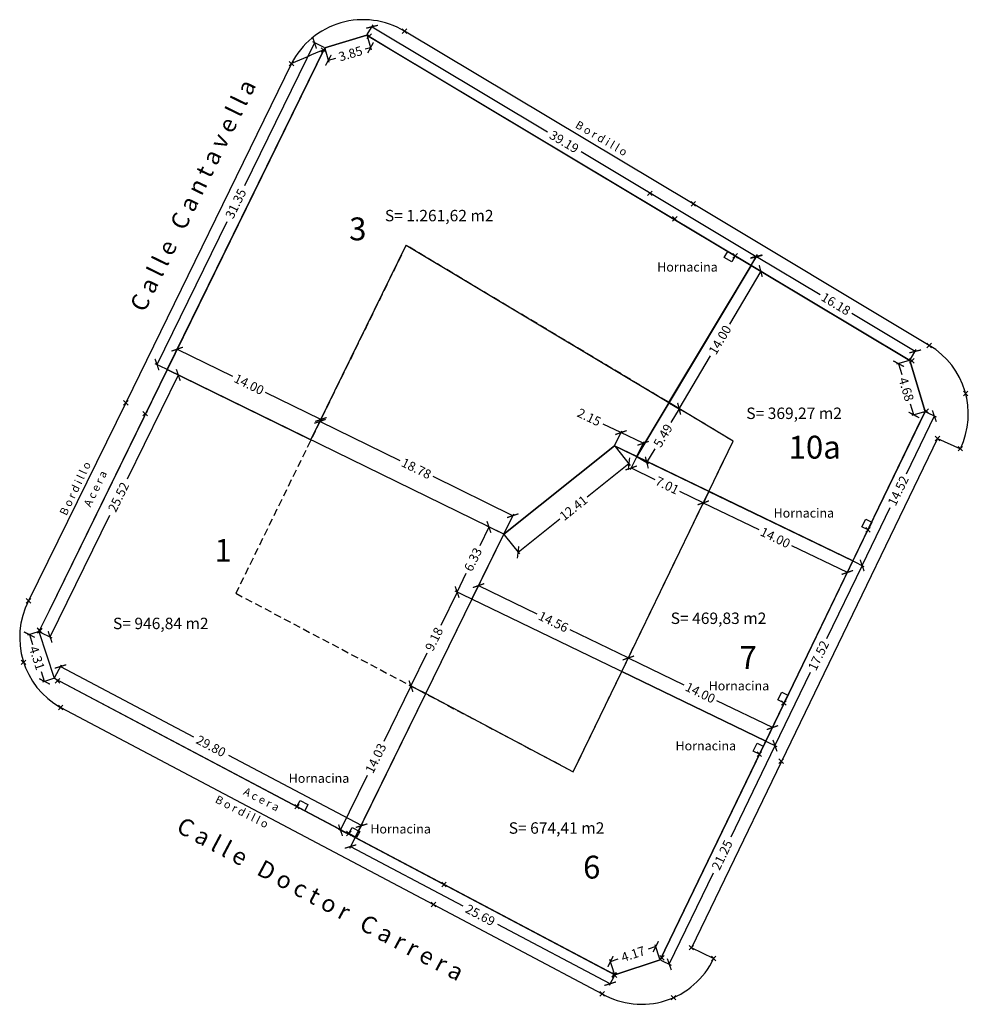
# Model space of a CAD drawing. Units: feet. Extents: x 727982 to 728619, y 4380796 to 4381004.
# Drawn here: x 728274 to 728357, y 4380796 to 4380883 of the extents above; entities that cross this region are included whole.
import ezdxf

# ---------------------------------------------------------------- set-up
doc = ezdxf.new("R2010")
doc.units = ezdxf.units.FT
doc.header["$MEASUREMENT"] = 0
doc.header["$PDMODE"] = 3
doc.header["$PDSIZE"] = 0.2
doc.linetypes.add('TRAZOS2', pattern=[9.525, 6.35, -3.175])
doc.layers.add('ACOTA', color=7, linetype='Continuous', lineweight=30)
doc.layers.add('SUPPAR', color=7, linetype='Continuous', lineweight=30)
for name, color, linetype in [('BORDILLO', 8, 'Continuous'), ('hornacina', 1, 'Continuous'), ('PARCELACION', 6, 'Continuous'), ('PUNTOS', 7, 'Continuous'), ('TEXTO', 7, 'Continuous')]:
    doc.layers.add(name, color=color, linetype=linetype)
doc.styles.add('ARIAL', font='ARIAL.TTF')
doc.styles.add('ROMANS', font='romans.shx', dxfattribs={"oblique": 13.5})
doc.dimstyles.get("Standard").update_dxf_attribs({"dimtxt": 0.18, "dimasz": 0.18, "dimexe": 0.18, "dimexo": 0.0625, "dimgap": 0.09, "dimtad": 0, "dimtih": 1, "dimtoh": 1, "dimdec": 4, "dimzin": 0, "dimdsep": 46, "dimtxsty": 'Standard', "dimcen": 0.09, "dimadec": 0, "dimazin": 0, "dimtfac": 1, "dimtdec": 4, "dimtofl": 0, "dimtmove": 0, "dimatfit": 3, "dimfxl": 1, "dimtolj": 1, "dimtzin": 0, "dimarcsym": 0})

# ---------------------------------------------------------------- blocks, each defined once
blk = doc.blocks.new('_ArchTick')
at = {"color": 0, "linetype": 'ByBlock', "const_width": 0.15}
blk.add_lwpolyline([(-0.5, -0.5), (0.5, 0.5)], dxfattribs=at)
blk = doc.blocks.new('*D74')
at = {"layer": 'ACOTA', "color": 0, "lineweight": -2, "transparency": 16777216}
for p, q in [((728303.916, 4380881.106), (728304.272, 4380879.905)), ((728300.225, 4380880.012), (728300.581, 4380878.811)), ((728304.221, 4380880.078), (728303.758, 4380879.94)), ((728300.529, 4380878.984), (728301.171, 4380879.174))]:
    blk.add_line(p, q, dxfattribs=at)
at = {"layer": 'DEFPOINTS', "color": 0, "lineweight": 30, "transparency": 16777216}
for p in [(728303.899, 4380881.165), (728300.207, 4380880.072), (728304.221, 4380880.078)]:
    blk.add_point(p, dxfattribs=at)
at = {"layer": 'ACOTA', "color": 0, "lineweight": -2, "transparency": 16777216, "xscale": 0.75, "yscale": 0.75, "zscale": 0.75}
for p, rotation in [((728304.221, 4380880.078), 16.50288161799807), ((728300.529, 4380878.984), 196.5028816179981)]:
    blk.add_blockref('_ArchTick', p, dxfattribs=dict(at, rotation=rotation))
at = {"layer": 'ACOTA', "color": 0, "transparency": 16777216, "insert": (728302.465, 4380879.557), "char_height": 0.8, "attachment_point": 5, "rotation": 16.50288, "style": 'ROMANS'}
blk.add_mtext('\\A1;3.85', dxfattribs=at)
blk = doc.blocks.new('*D75')
at = {"layer": 'ACOTA', "color": 0, "lineweight": -2, "transparency": 16777216}
for p, q in [((728299.317, 4380880.507), (728293.187, 4380867.982)), ((728300.151, 4380880.099), (728299.155, 4380880.587)), ((728285.536, 4380852.349), (728291.666, 4380864.875)), ((728286.37, 4380851.941), (728285.375, 4380852.428))]:
    blk.add_line(p, q, dxfattribs=at)
at = {"layer": 'DEFPOINTS', "color": 0, "lineweight": 30, "transparency": 16777216}
for p in [(728300.207, 4380880.072), (728285.536, 4380852.349), (728286.426, 4380851.913)]:
    blk.add_point(p, dxfattribs=at)
at = {"layer": 'ACOTA', "color": 0, "lineweight": -2, "transparency": 16777216, "xscale": 0.75, "yscale": 0.75, "zscale": 0.75}
for p, rotation in [((728299.317, 4380880.507), 63.92307527611101), ((728285.536, 4380852.349), 243.923075276111)]:
    blk.add_blockref('_ArchTick', p, dxfattribs=dict(at, rotation=rotation))
at = {"layer": 'ACOTA', "color": 0, "transparency": 16777216, "insert": (728292.427, 4380866.428), "char_height": 0.8, "attachment_point": 5, "rotation": 63.92308, "style": 'ROMANS'}
blk.add_mtext('\\A1;31.35', dxfattribs=at)
blk = doc.blocks.new('*D76')
at = {"layer": 'ACOTA', "color": 0, "lineweight": -2, "transparency": 16777216}
for p, q in [((728287.397, 4380851.438), (728282.938, 4380842.328)), ((728286.483, 4380851.886), (728287.559, 4380851.359)), ((728276.181, 4380828.52), (728281.401, 4380839.186)), ((728275.266, 4380828.967), (728276.343, 4380828.441))]:
    blk.add_line(p, q, dxfattribs=at)
at = {"layer": 'DEFPOINTS', "color": 0, "lineweight": 30, "transparency": 16777216}
for p in [(728286.426, 4380851.913), (728275.21, 4380828.995), (728276.181, 4380828.52)]:
    blk.add_point(p, dxfattribs=at)
at = {"layer": 'ACOTA', "color": 0, "lineweight": -2, "transparency": 16777216, "xscale": 0.75, "yscale": 0.75, "zscale": 0.75}
for p, rotation in [((728287.397, 4380851.438), 63.92307527830917), ((728276.181, 4380828.52), 243.9230752783091)]:
    blk.add_blockref('_ArchTick', p, dxfattribs=dict(at, rotation=rotation))
at = {"layer": 'ACOTA', "color": 0, "transparency": 16777216, "insert": (728282.17, 4380840.757), "char_height": 0.8, "attachment_point": 5, "rotation": 63.92308, "style": 'ROMANS'}
blk.add_mtext('\\A1;25.52', dxfattribs=at)
blk = doc.blocks.new('*D77')
at = {"layer": 'ACOTA', "color": 0, "lineweight": -2, "transparency": 16777216}
for p, q in [((728275.151, 4380828.975), (728274.195, 4380828.664)), ((728274.366, 4380828.72), (728274.643, 4380827.868)), ((728275.699, 4380824.623), (728275.422, 4380825.474)), ((728276.484, 4380824.878), (728275.528, 4380824.567))]:
    blk.add_line(p, q, dxfattribs=at)
at = {"layer": 'DEFPOINTS', "color": 0, "lineweight": 30, "transparency": 16777216}
for p in [(728275.21, 4380828.995), (728275.699, 4380824.623), (728276.544, 4380824.898)]:
    blk.add_point(p, dxfattribs=at)
at = {"layer": 'ACOTA', "color": 0, "lineweight": -2, "transparency": 16777216, "xscale": 0.75, "yscale": 0.75, "zscale": 0.75}
for p, rotation in [((728274.366, 4380828.72), 108.0272698130548), ((728275.699, 4380824.623), 288.0272698130548)]:
    blk.add_blockref('_ArchTick', p, dxfattribs=dict(at, rotation=rotation))
at = {"layer": 'ACOTA', "color": 0, "transparency": 16777216, "insert": (728275.033, 4380826.671), "char_height": 0.8, "attachment_point": 5, "rotation": 288.02727, "style": 'ROMANS'}
blk.add_mtext('\\A1;4.31', dxfattribs=at)
blk = doc.blocks.new('*D78')
at = {"layer": 'ACOTA', "color": 0, "lineweight": -2, "transparency": 16777216}
for p, q in [((728329.17, 4380801.419), (728328.496, 4380801.198)), ((728329.531, 4380800.32), (728329.114, 4380801.59)), ((728325.573, 4380799.022), (728325.156, 4380800.292)), ((728325.212, 4380800.121), (728325.886, 4380800.342))]:
    blk.add_line(p, q, dxfattribs=at)
at = {"layer": 'DEFPOINTS', "color": 0, "lineweight": 30, "transparency": 16777216}
for p in [(728329.17, 4380801.419), (728329.55, 4380800.261), (728325.592, 4380798.962)]:
    blk.add_point(p, dxfattribs=at)
at = {"layer": 'ACOTA', "color": 0, "lineweight": -2, "transparency": 16777216, "xscale": 0.75, "yscale": 0.75, "zscale": 0.75}
for p, rotation in [((728329.17, 4380801.419), 18.16738884938916), ((728325.212, 4380800.121), 198.1673888493891)]:
    blk.add_blockref('_ArchTick', p, dxfattribs=dict(at, rotation=rotation))
at = {"layer": 'ACOTA', "color": 0, "transparency": 16777216, "insert": (728327.191, 4380800.77), "char_height": 0.8, "attachment_point": 5, "rotation": 18.16739, "style": 'ROMANS'}
blk.add_mtext('\\A1;4.17', dxfattribs=at)
blk = doc.blocks.new('*D79')
at = {"layer": 'ACOTA', "color": 0, "lineweight": -2, "transparency": 16777216}
for p, q in [((728276.573, 4380824.953), (728277.174, 4380826.091)), ((728277.09, 4380825.932), (728288.715, 4380819.785)), ((728303.431, 4380812.004), (728291.806, 4380818.15)), ((728302.913, 4380811.025), (728303.515, 4380812.163))]:
    blk.add_line(p, q, dxfattribs=at)
at = {"layer": 'DEFPOINTS', "color": 0, "lineweight": 30, "transparency": 16777216}
for p in [(728276.544, 4380824.898), (728303.431, 4380812.004), (728302.884, 4380810.97)]:
    blk.add_point(p, dxfattribs=at)
at = {"layer": 'ACOTA', "color": 0, "lineweight": -2, "transparency": 16777216, "xscale": 0.75, "yscale": 0.75, "zscale": 0.75}
for p, rotation in [((728277.09, 4380825.932), 152.1314643685168), ((728303.431, 4380812.004), 332.1314643685168)]:
    blk.add_blockref('_ArchTick', p, dxfattribs=dict(at, rotation=rotation))
at = {"layer": 'ACOTA', "color": 0, "transparency": 16777216, "insert": (728290.26, 4380818.968), "char_height": 0.8, "attachment_point": 5, "rotation": 332.13146, "style": 'ROMANS'}
blk.add_mtext('\\A1;29.80', dxfattribs=at)
blk = doc.blocks.new('*D80')
at = {"layer": 'ACOTA', "color": 0, "lineweight": -2, "transparency": 16777216}
for p, q in [((728302.855, 4380810.914), (728302.382, 4380810.02)), ((728302.466, 4380810.18), (728312.287, 4380804.987)), ((728325.175, 4380798.172), (728315.354, 4380803.365)), ((728325.563, 4380798.907), (728325.091, 4380798.013))]:
    blk.add_line(p, q, dxfattribs=at)
at = {"layer": 'DEFPOINTS', "color": 0, "lineweight": 30, "transparency": 16777216}
for p in [(728302.884, 4380810.97), (728325.592, 4380798.962), (728325.175, 4380798.172)]:
    blk.add_point(p, dxfattribs=at)
at = {"layer": 'ACOTA', "color": 0, "lineweight": -2, "transparency": 16777216, "xscale": 0.75, "yscale": 0.75, "zscale": 0.75}
for p, rotation in [((728302.466, 4380810.18), 152.1314643701675), ((728325.175, 4380798.172), 332.1314643701675)]:
    blk.add_blockref('_ArchTick', p, dxfattribs=dict(at, rotation=rotation))
at = {"layer": 'ACOTA', "color": 0, "transparency": 16777216, "insert": (728313.82, 4380804.176), "char_height": 0.8, "attachment_point": 5, "rotation": 332.13146, "style": 'ROMANS'}
blk.add_mtext('\\A1;25.69', dxfattribs=at)
blk = doc.blocks.new('*D81')
at = {"layer": 'ACOTA', "color": 0, "lineweight": -2, "transparency": 16777216}
for p, q in [((728338.852, 4380819.362), (728339.762, 4380818.922)), ((728339.6, 4380819), (728335.738, 4380811.01)), ((728330.355, 4380799.872), (728334.217, 4380807.862)), ((728329.606, 4380800.234), (728330.517, 4380799.794))]:
    blk.add_line(p, q, dxfattribs=at)
at = {"layer": 'DEFPOINTS', "color": 0, "lineweight": 30, "transparency": 16777216}
for p in [(728338.796, 4380819.389), (728339.6, 4380819), (728329.55, 4380800.261)]:
    blk.add_point(p, dxfattribs=at)
at = {"layer": 'ACOTA', "color": 0, "lineweight": -2, "transparency": 16777216, "xscale": 0.75, "yscale": 0.75, "zscale": 0.75}
for p, rotation in [((728339.6, 4380819), 64.20331334841732), ((728330.355, 4380799.872), 244.2033133484173)]:
    blk.add_blockref('_ArchTick', p, dxfattribs=dict(at, rotation=rotation))
at = {"layer": 'ACOTA', "color": 0, "transparency": 16777216, "insert": (728334.978, 4380809.436), "char_height": 0.8, "attachment_point": 5, "rotation": 64.20331, "style": 'ROMANS'}
blk.add_mtext('\\A1;21.25', dxfattribs=at)
blk = doc.blocks.new('*D82')
at = {"layer": 'ACOTA', "color": 0, "lineweight": -2, "transparency": 16777216}
for p, q in [((728347.225, 4380834.774), (728344.115, 4380828.34)), ((728346.476, 4380835.136), (728347.387, 4380834.696)), ((728339.6, 4380819), (728342.71, 4380825.434)), ((728338.852, 4380819.362), (728339.762, 4380818.922))]:
    blk.add_line(p, q, dxfattribs=at)
at = {"layer": 'DEFPOINTS', "color": 0, "lineweight": 30, "transparency": 16777216}
for p in [(728346.42, 4380835.163), (728347.225, 4380834.774), (728338.796, 4380819.389)]:
    blk.add_point(p, dxfattribs=at)
at = {"layer": 'ACOTA', "color": 0, "lineweight": -2, "transparency": 16777216, "xscale": 0.75, "yscale": 0.75, "zscale": 0.75}
for p, rotation in [((728347.225, 4380834.774), 64.20331334768996), ((728339.6, 4380819), 244.20331334769)]:
    blk.add_blockref('_ArchTick', p, dxfattribs=dict(at, rotation=rotation))
at = {"layer": 'ACOTA', "color": 0, "transparency": 16777216, "insert": (728343.413, 4380826.887), "char_height": 0.8, "attachment_point": 5, "rotation": 64.20331, "style": 'ROMANS'}
blk.add_mtext('\\A1;17.52', dxfattribs=at)
blk = doc.blocks.new('*D83')
at = {"layer": 'ACOTA', "color": 0, "lineweight": -2, "transparency": 16777216}
for p, q in [((728353.542, 4380847.845), (728351.086, 4380842.762)), ((728352.794, 4380848.206), (728353.704, 4380847.766)), ((728347.225, 4380834.774), (728349.681, 4380839.856)), ((728346.476, 4380835.136), (728347.387, 4380834.696))]:
    blk.add_line(p, q, dxfattribs=at)
at = {"layer": 'DEFPOINTS', "color": 0, "lineweight": 30, "transparency": 16777216}
for p in [(728352.738, 4380848.233), (728353.542, 4380847.845), (728346.42, 4380835.163)]:
    blk.add_point(p, dxfattribs=at)
at = {"layer": 'ACOTA', "color": 0, "lineweight": -2, "transparency": 16777216, "xscale": 0.75, "yscale": 0.75, "zscale": 0.75}
for p, rotation in [((728353.542, 4380847.845), 64.20331334342967), ((728347.225, 4380834.774), 244.2033133434296)]:
    blk.add_blockref('_ArchTick', p, dxfattribs=dict(at, rotation=rotation))
at = {"layer": 'ACOTA', "color": 0, "transparency": 16777216, "insert": (728350.383, 4380841.309), "char_height": 0.8, "attachment_point": 5, "rotation": 64.20331, "style": 'ROMANS'}
blk.add_mtext('\\A1;14.52', dxfattribs=at)
blk = doc.blocks.new('*D84')
at = {"layer": 'ACOTA', "color": 0, "lineweight": -2, "transparency": 16777216}
for p, q in [((728351.337, 4380852.701), (728350.246, 4380852.375)), ((728350.418, 4380852.426), (728350.705, 4380851.468)), ((728351.759, 4380847.941), (728351.472, 4380848.9)), ((728352.678, 4380848.216), (728351.587, 4380847.889))]:
    blk.add_line(p, q, dxfattribs=at)
at = {"layer": 'DEFPOINTS', "color": 0, "lineweight": 30, "transparency": 16777216}
for p in [(728350.418, 4380852.426), (728351.397, 4380852.719), (728352.738, 4380848.233)]:
    blk.add_point(p, dxfattribs=at)
at = {"layer": 'ACOTA', "color": 0, "lineweight": -2, "transparency": 16777216, "xscale": 0.75, "yscale": 0.75, "zscale": 0.75}
for p, rotation in [((728350.418, 4380852.426), 106.6430006451939), ((728351.759, 4380847.941), 286.6430006451939)]:
    blk.add_blockref('_ArchTick', p, dxfattribs=dict(at, rotation=rotation))
at = {"layer": 'ACOTA', "color": 0, "transparency": 16777216, "insert": (728351.089, 4380850.184), "char_height": 0.8, "attachment_point": 5, "rotation": 286.643, "style": 'ROMANS'}
blk.add_mtext('\\A1;4.68', dxfattribs=at)
blk = doc.blocks.new('*D85')
at = {"layer": 'ACOTA', "color": 0, "lineweight": -2, "transparency": 16777216}
for p, q in [((728337.552, 4380861.083), (728338.085, 4380861.972)), ((728337.992, 4380861.818), (728343.542, 4380858.494)), ((728351.869, 4380853.507), (728346.319, 4380856.831)), ((728351.429, 4380852.772), (728351.961, 4380853.662))]:
    blk.add_line(p, q, dxfattribs=at)
at = {"layer": 'DEFPOINTS', "color": 0, "lineweight": 30, "transparency": 16777216}
for p in [(728337.992, 4380861.818), (728337.52, 4380861.03), (728351.397, 4380852.719)]:
    blk.add_point(p, dxfattribs=at)
at = {"layer": 'ACOTA', "color": 0, "lineweight": -2, "transparency": 16777216, "xscale": 0.75, "yscale": 0.75, "zscale": 0.75}
for p, rotation in [((728337.992, 4380861.818), 149.082687937583), ((728351.869, 4380853.507), 329.082687937583)]:
    blk.add_blockref('_ArchTick', p, dxfattribs=dict(at, rotation=rotation))
at = {"layer": 'ACOTA', "color": 0, "transparency": 16777216, "insert": (728344.93, 4380857.662), "char_height": 0.8, "attachment_point": 5, "rotation": 329.08269, "style": 'ROMANS'}
blk.add_mtext('\\A1;16.18', dxfattribs=at)
blk = doc.blocks.new('*D86')
at = {"layer": 'ACOTA', "color": 0, "lineweight": -2, "transparency": 16777216}
for p, q in [((728303.931, 4380881.219), (728304.44, 4380882.07)), ((728304.348, 4380881.915), (728319.686, 4380872.73)), ((728337.969, 4380861.78), (728322.631, 4380870.966)), ((728337.552, 4380861.083), (728338.062, 4380861.934))]:
    blk.add_line(p, q, dxfattribs=at)
at = {"layer": 'DEFPOINTS', "color": 0, "lineweight": 30, "transparency": 16777216}
for p in [(728304.348, 4380881.915), (728303.899, 4380881.165), (728337.52, 4380861.03)]:
    blk.add_point(p, dxfattribs=at)
at = {"layer": 'ACOTA', "color": 0, "lineweight": -2, "transparency": 16777216, "xscale": 0.75, "yscale": 0.75, "zscale": 0.75}
for p, rotation in [((728304.348, 4380881.915), 149.0826879347484), ((728337.969, 4380861.78), 329.0826879347484)]:
    blk.add_blockref('_ArchTick', p, dxfattribs=dict(at, rotation=rotation))
at = {"layer": 'ACOTA', "color": 0, "transparency": 16777216, "insert": (728321.158, 4380871.848), "char_height": 0.8, "attachment_point": 5, "rotation": 329.08269, "style": 'ROMANS'}
blk.add_mtext('\\A1;39.19', dxfattribs=at)
blk = doc.blocks.new('*D61')
at = {"layer": 'ACOTA', "color": 0, "lineweight": -2, "transparency": 16777216}
for p, q in [((728325.608, 4380845.193), (728326.936, 4380843.528)), ((728326.824, 4380843.669), (728323.175, 4380840.758)), ((728317.124, 4380835.931), (728320.773, 4380838.841)), ((728315.909, 4380837.455), (728317.237, 4380835.79))]:
    blk.add_line(p, q, dxfattribs=at)
at = {"layer": 'DEFPOINTS', "color": 0, "lineweight": 30, "transparency": 16777216}
for p in [(728325.569, 4380845.242), (728326.824, 4380843.669), (728315.87, 4380837.504)]:
    blk.add_point(p, dxfattribs=at)
at = {"layer": 'ACOTA', "color": 0, "lineweight": -2, "transparency": 16777216, "xscale": 0.75, "yscale": 0.75, "zscale": 0.75}
for p, rotation in [((728326.824, 4380843.669), 38.5811412034569), ((728317.124, 4380835.931), 218.581141203457)]:
    blk.add_blockref('_ArchTick', p, dxfattribs=dict(at, rotation=rotation))
at = {"layer": 'ACOTA', "color": 0, "transparency": 16777216, "insert": (728321.974, 4380839.8), "char_height": 0.8, "attachment_point": 5, "rotation": 38.58114, "style": 'ROMANS'}
blk.add_mtext('\\A1;12.41', dxfattribs=at)
blk = doc.blocks.new('*D62')
at = {"layer": 'ACOTA', "color": 0, "lineweight": -2, "transparency": 16777216}
for p, q in [((728314.576, 4380838.137), (728313.771, 4380836.492)), ((728315.813, 4380837.531), (728314.415, 4380838.216)), ((728311.793, 4380832.449), (728312.598, 4380834.094)), ((728313.03, 4380831.843), (728311.631, 4380832.528))]:
    blk.add_line(p, q, dxfattribs=at)
at = {"layer": 'DEFPOINTS', "color": 0, "lineweight": 30, "transparency": 16777216}
for p in [(728315.87, 4380837.504), (728311.793, 4380832.449), (728313.086, 4380831.816)]:
    blk.add_point(p, dxfattribs=at)
at = {"layer": 'ACOTA', "color": 0, "lineweight": -2, "transparency": 16777216, "xscale": 0.75, "yscale": 0.75, "zscale": 0.75}
for p, rotation in [((728314.576, 4380838.137), 63.92307527391869), ((728311.793, 4380832.449), 243.9230752739187)]:
    blk.add_blockref('_ArchTick', p, dxfattribs=dict(at, rotation=rotation))
at = {"layer": 'ACOTA', "color": 0, "transparency": 16777216, "insert": (728313.184, 4380835.293), "char_height": 0.8, "attachment_point": 5, "rotation": 63.92308, "style": 'ROMANS'}
blk.add_mtext('\\A1;6.33', dxfattribs=at)
blk = doc.blocks.new('*D63')
at = {"layer": 'ACOTA', "color": 0, "lineweight": -2, "transparency": 16777216}
for p, q in [((728311.793, 4380832.449), (728310.364, 4380829.529)), ((728313.03, 4380831.843), (728311.631, 4380832.528)), ((728307.757, 4380824.202), (728309.186, 4380827.122)), ((728308.994, 4380823.597), (728307.595, 4380824.281))]:
    blk.add_line(p, q, dxfattribs=at)
at = {"layer": 'DEFPOINTS', "color": 0, "lineweight": 30, "transparency": 16777216}
for p in [(728313.086, 4380831.816), (728307.757, 4380824.202), (728309.05, 4380823.569)]:
    blk.add_point(p, dxfattribs=at)
at = {"layer": 'ACOTA', "color": 0, "lineweight": -2, "transparency": 16777216, "xscale": 0.75, "yscale": 0.75, "zscale": 0.75}
for p, rotation in [((728311.793, 4380832.449), 63.92307527787), ((728307.757, 4380824.202), 243.92307527787)]:
    blk.add_blockref('_ArchTick', p, dxfattribs=dict(at, rotation=rotation))
at = {"layer": 'ACOTA', "color": 0, "transparency": 16777216, "insert": (728309.775, 4380828.326), "char_height": 0.8, "attachment_point": 5, "rotation": 63.92308, "style": 'ROMANS'}
blk.add_mtext('\\A1;9.18', dxfattribs=at)
blk = doc.blocks.new('*D64')
at = {"layer": 'ACOTA', "color": 0, "lineweight": -2, "transparency": 16777216}
for p, q in [((728307.757, 4380824.202), (728305.391, 4380819.368)), ((728308.994, 4380823.597), (728307.595, 4380824.281)), ((728301.591, 4380811.603), (728303.956, 4380816.436)), ((728302.828, 4380810.997), (728301.429, 4380811.682))]:
    blk.add_line(p, q, dxfattribs=at)
at = {"layer": 'DEFPOINTS', "color": 0, "lineweight": 30, "transparency": 16777216}
for p in [(728309.05, 4380823.569), (728301.591, 4380811.603), (728302.884, 4380810.97)]:
    blk.add_point(p, dxfattribs=at)
at = {"layer": 'ACOTA', "color": 0, "lineweight": -2, "transparency": 16777216, "xscale": 0.75, "yscale": 0.75, "zscale": 0.75}
for p, rotation in [((728307.757, 4380824.202), 63.92307527702764), ((728301.591, 4380811.603), 243.9230752770276)]:
    blk.add_blockref('_ArchTick', p, dxfattribs=dict(at, rotation=rotation))
at = {"layer": 'ACOTA', "color": 0, "transparency": 16777216, "insert": (728304.674, 4380817.902), "char_height": 0.8, "attachment_point": 5, "rotation": 63.92308, "style": 'ROMANS'}
blk.add_mtext('\\A1;14.03', dxfattribs=at)
blk = doc.blocks.new('*D65')
at = {"layer": 'ACOTA', "color": 0, "lineweight": -2, "transparency": 16777216}
for p, q in [((728313.113, 4380831.872), (728313.742, 4380833.174)), ((728313.664, 4380833.012), (728318.759, 4380830.549)), ((728326.769, 4380826.677), (728321.674, 4380829.14)), ((728326.218, 4380825.538), (728326.847, 4380826.84))]:
    blk.add_line(p, q, dxfattribs=at)
at = {"layer": 'DEFPOINTS', "color": 0, "lineweight": 30, "transparency": 16777216}
for p in [(728313.086, 4380831.816), (728326.769, 4380826.677), (728326.191, 4380825.482)]:
    blk.add_point(p, dxfattribs=at)
at = {"layer": 'ACOTA', "color": 0, "lineweight": -2, "transparency": 16777216, "xscale": 0.75, "yscale": 0.75, "zscale": 0.75}
for p, rotation in [((728313.664, 4380833.012), 154.2033133482375), ((728326.769, 4380826.677), 334.2033133482375)]:
    blk.add_blockref('_ArchTick', p, dxfattribs=dict(at, rotation=rotation))
at = {"layer": 'ACOTA', "color": 0, "transparency": 16777216, "insert": (728320.216, 4380829.845), "char_height": 0.8, "attachment_point": 5, "rotation": 334.20331, "style": 'ROMANS'}
blk.add_mtext('\\A1;14.56', dxfattribs=at)
blk = doc.blocks.new('*D66')
at = {"layer": 'ACOTA', "color": 0, "lineweight": -2, "transparency": 16777216}
for p, q in [((728326.218, 4380825.538), (728326.847, 4380826.84)), ((728326.769, 4380826.677), (728331.618, 4380824.334)), ((728339.374, 4380820.585), (728334.524, 4380822.929)), ((728338.823, 4380819.445), (728339.452, 4380820.747))]:
    blk.add_line(p, q, dxfattribs=at)
at = {"layer": 'DEFPOINTS', "color": 0, "lineweight": 30, "transparency": 16777216}
for p in [(728326.191, 4380825.482), (728339.374, 4380820.585), (728338.796, 4380819.389)]:
    blk.add_point(p, dxfattribs=at)
at = {"layer": 'ACOTA', "color": 0, "lineweight": -2, "transparency": 16777216, "xscale": 0.75, "yscale": 0.75, "zscale": 0.75}
for p, rotation in [((728326.769, 4380826.677), 154.2033133481542), ((728339.374, 4380820.585), 334.2033133481543)]:
    blk.add_blockref('_ArchTick', p, dxfattribs=dict(at, rotation=rotation))
at = {"layer": 'ACOTA', "color": 0, "transparency": 16777216, "insert": (728333.071, 4380823.631), "char_height": 0.8, "attachment_point": 5, "rotation": 334.20331, "style": 'ROMANS'}
blk.add_mtext('\\A1;14.00', dxfattribs=at)
blk = doc.blocks.new('*D67')
at = {"layer": 'ACOTA', "color": 0, "lineweight": -2, "transparency": 16777216}
for p, q in [((728326.128, 4380846.398), (728324.573, 4380847.149)), ((728325.596, 4380845.298), (728326.206, 4380846.56)), ((728328.063, 4380845.462), (728326.128, 4380846.398)), ((728327.532, 4380844.362), (728328.142, 4380845.624))]:
    blk.add_line(p, q, dxfattribs=at)
at = {"layer": 'DEFPOINTS', "color": 0, "lineweight": 30, "transparency": 16777216}
for p in [(728325.569, 4380845.242), (728328.063, 4380845.462), (728327.504, 4380844.306)]:
    blk.add_point(p, dxfattribs=at)
at = {"layer": 'ACOTA', "color": 0, "lineweight": -2, "transparency": 16777216, "xscale": 0.75, "yscale": 0.75, "zscale": 0.75}
for p, rotation in [((728326.128, 4380846.398), 154.2033133517623), ((728328.063, 4380845.462), 334.2033133517623)]:
    blk.add_blockref('_ArchTick', p, dxfattribs=dict(at, rotation=rotation))
at = {"layer": 'ACOTA', "color": 0, "transparency": 16777216, "insert": (728323.342, 4380847.744), "char_height": 0.8, "attachment_point": 5, "rotation": 334.20331, "style": 'ROMANS'}
blk.add_mtext('\\A1;2.15', dxfattribs=at)
blk = doc.blocks.new('*D68')
at = {"layer": 'ACOTA', "color": 0, "lineweight": -2, "transparency": 16777216}
for p, q in [((728327.477, 4380844.25), (728326.941, 4380843.141)), ((728327.02, 4380843.303), (728329.082, 4380842.307)), ((728333.331, 4380840.253), (728331.269, 4380841.25)), ((728333.788, 4380841.199), (728333.252, 4380840.091))]:
    blk.add_line(p, q, dxfattribs=at)
at = {"layer": 'DEFPOINTS', "color": 0, "lineweight": 30, "transparency": 16777216}
for p in [(728327.504, 4380844.306), (728333.815, 4380841.256), (728333.331, 4380840.253)]:
    blk.add_point(p, dxfattribs=at)
at = {"layer": 'ACOTA', "color": 0, "lineweight": -2, "transparency": 16777216, "xscale": 0.75, "yscale": 0.75, "zscale": 0.75}
for p, rotation in [((728327.02, 4380843.303), 154.203313347495), ((728333.331, 4380840.253), 334.203313347495)]:
    blk.add_blockref('_ArchTick', p, dxfattribs=dict(at, rotation=rotation))
at = {"layer": 'ACOTA', "color": 0, "transparency": 16777216, "insert": (728330.175, 4380841.778), "char_height": 0.8, "attachment_point": 5, "rotation": 334.20331, "style": 'ROMANS'}
blk.add_mtext('\\A1;7.01', dxfattribs=at)
blk = doc.blocks.new('*D69')
at = {"layer": 'ACOTA', "color": 0, "lineweight": -2, "transparency": 16777216}
for p, q in [((728333.788, 4380841.199), (728333.252, 4380840.091)), ((728333.331, 4380840.253), (728338.18, 4380837.909)), ((728345.935, 4380834.16), (728341.086, 4380836.504)), ((728346.393, 4380835.107), (728345.857, 4380833.998))]:
    blk.add_line(p, q, dxfattribs=at)
at = {"layer": 'DEFPOINTS', "color": 0, "lineweight": 30, "transparency": 16777216}
for p in [(728333.815, 4380841.256), (728346.42, 4380835.163), (728345.935, 4380834.16)]:
    blk.add_point(p, dxfattribs=at)
at = {"layer": 'ACOTA', "color": 0, "lineweight": -2, "transparency": 16777216, "xscale": 0.75, "yscale": 0.75, "zscale": 0.75}
for p, rotation in [((728333.331, 4380840.253), 154.2033133477396), ((728345.935, 4380834.16), 334.2033133477396)]:
    blk.add_blockref('_ArchTick', p, dxfattribs=dict(at, rotation=rotation))
at = {"layer": 'ACOTA', "color": 0, "transparency": 16777216, "insert": (728339.633, 4380837.207), "char_height": 0.8, "attachment_point": 5, "rotation": 334.20331, "style": 'ROMANS'}
blk.add_mtext('\\A1;14.00', dxfattribs=at)
blk = doc.blocks.new('*D70')
at = {"layer": 'ACOTA', "color": 0, "lineweight": -2, "transparency": 16777216}
for p, q in [((728330.38, 4380848.987), (728331.368, 4380848.395)), ((728331.214, 4380848.488), (728330.489, 4380847.277)), ((728327.558, 4380844.274), (728328.546, 4380843.682)), ((728328.391, 4380843.775), (728329.116, 4380844.985))]:
    blk.add_line(p, q, dxfattribs=at)
at = {"layer": 'DEFPOINTS', "color": 0, "lineweight": 30, "transparency": 16777216}
for p in [(728330.327, 4380849.019), (728331.214, 4380848.488), (728327.504, 4380844.306)]:
    blk.add_point(p, dxfattribs=at)
at = {"layer": 'ACOTA', "color": 0, "lineweight": -2, "transparency": 16777216, "xscale": 0.75, "yscale": 0.75, "zscale": 0.75}
for p, rotation in [((728331.214, 4380848.488), 59.08268793702749), ((728328.391, 4380843.775), 239.0826879370275)]:
    blk.add_blockref('_ArchTick', p, dxfattribs=dict(at, rotation=rotation))
at = {"layer": 'ACOTA', "color": 0, "transparency": 16777216, "insert": (728329.802, 4380846.131), "char_height": 0.8, "attachment_point": 5, "rotation": 59.08269, "style": 'ROMANS'}
blk.add_mtext('\\A1;5.49', dxfattribs=at)
blk = doc.blocks.new('*D71')
at = {"layer": 'ACOTA', "color": 0, "lineweight": -2, "transparency": 16777216}
for p, q in [((728338.355, 4380860.534), (728335.609, 4380855.901)), ((728337.574, 4380860.998), (728338.51, 4380860.442)), ((728331.216, 4380848.491), (728333.963, 4380853.125)), ((728330.434, 4380848.955), (728331.371, 4380848.4))]:
    blk.add_line(p, q, dxfattribs=at)
at = {"layer": 'DEFPOINTS', "color": 0, "lineweight": 30, "transparency": 16777216}
for p in [(728337.52, 4380861.03), (728338.355, 4380860.534), (728330.38, 4380848.987)]:
    blk.add_point(p, dxfattribs=at)
at = {"layer": 'ACOTA', "color": 0, "lineweight": -2, "transparency": 16777216, "xscale": 0.75, "yscale": 0.75, "zscale": 0.75}
for p, rotation in [((728338.355, 4380860.534), 59.33847097079177), ((728331.216, 4380848.491), 239.3384709707918)]:
    blk.add_blockref('_ArchTick', p, dxfattribs=dict(at, rotation=rotation))
at = {"layer": 'ACOTA', "color": 0, "transparency": 16777216, "insert": (728334.786, 4380854.513), "char_height": 0.8, "attachment_point": 5, "rotation": 59.33847, "style": 'ROMANS'}
blk.add_mtext('\\A1;14.00', dxfattribs=at)
blk = doc.blocks.new('*D72')
at = {"layer": 'ACOTA', "color": 0, "lineweight": -2, "transparency": 16777216}
for p, q in [((728299.029, 4380845.815), (728299.875, 4380847.545)), ((728299.796, 4380847.383), (728306.777, 4380843.967)), ((728316.664, 4380839.128), (728309.684, 4380842.544)), ((728315.897, 4380837.56), (728316.744, 4380839.29))]:
    blk.add_line(p, q, dxfattribs=at)
at = {"layer": 'DEFPOINTS', "color": 0, "lineweight": 30, "transparency": 16777216}
for p in [(728299.796, 4380847.383), (728299.001, 4380845.759), (728315.87, 4380837.504)]:
    blk.add_point(p, dxfattribs=at)
at = {"layer": 'ACOTA', "color": 0, "lineweight": -2, "transparency": 16777216, "xscale": 0.75, "yscale": 0.75, "zscale": 0.75}
for p, rotation in [((728299.796, 4380847.383), 153.9230752800653), ((728316.664, 4380839.128), 333.9230752800653)]:
    blk.add_blockref('_ArchTick', p, dxfattribs=dict(at, rotation=rotation))
at = {"layer": 'ACOTA', "color": 0, "transparency": 16777216, "insert": (728308.23, 4380843.256), "char_height": 0.8, "attachment_point": 5, "rotation": 333.92308, "style": 'ROMANS'}
blk.add_mtext('\\A1;18.78', dxfattribs=at)
blk = doc.blocks.new('*D73')
at = {"layer": 'ACOTA', "color": 0, "lineweight": -2, "transparency": 16777216}
for p, q in [((728286.454, 4380851.969), (728287.38, 4380853.861)), ((728287.3, 4380853.699), (728292.138, 4380851.331)), ((728299.875, 4380847.545), (728295.037, 4380849.913)), ((728299.029, 4380845.815), (728299.954, 4380847.707))]:
    blk.add_line(p, q, dxfattribs=at)
at = {"layer": 'DEFPOINTS', "color": 0, "lineweight": 30, "transparency": 16777216}
for p in [(728287.3, 4380853.699), (728286.426, 4380851.913), (728299.001, 4380845.759)]:
    blk.add_point(p, dxfattribs=at)
at = {"layer": 'ACOTA', "color": 0, "lineweight": -2, "transparency": 16777216, "xscale": 0.75, "yscale": 0.75, "zscale": 0.75}
for p, rotation in [((728287.3, 4380853.699), 153.9230752822263), ((728299.875, 4380847.545), 333.9230752822264)]:
    blk.add_blockref('_ArchTick', p, dxfattribs=dict(at, rotation=rotation))
at = {"layer": 'ACOTA', "color": 0, "transparency": 16777216, "insert": (728293.588, 4380850.622), "char_height": 0.8, "attachment_point": 5, "rotation": 333.92308, "style": 'ROMANS'}
blk.add_mtext('\\A1;14.00', dxfattribs=at)

msp = doc.modelspace()

# ---------------------------------------------------------------- linework, layer by layer
at = {"layer": 'BORDILLO'}
msp.add_lwpolyline([(728353.101, 4380854.029), (728332.455, 4380866.407), (728307.18, 4380881.531, 0.434479), (728297.302, 4380878.685), (728282.803, 4380849.002), (728274.296, 4380831.676)], format="xyb", dxfattribs=at)
for points in [[(728353.823, 4380845.883), (728332.286, 4380801.325)], [(728353.823, 4380845.883), (728355.818, 4380844.992)], [(728277.107, 4380822.337), (728309.733, 4380805.099), (728324.483, 4380797.286)], [(728334.233, 4380800.37), (728332.286, 4380801.325)]]:
    msp.add_lwpolyline(points, dxfattribs=at)
for centre, radius, start, end in [((728333.109, 4380798.351), 87.953, 112.04215, 114.02357), ((728349.539, 4380848.031), 6.976, 334.17419, 59.29292), ((728280.559, 4380828.469), 7.037, 152.88244, 240.62071), ((728327.932, 4380803.335), 6.963, 240.30649, 334.79864)]:
    msp.add_arc(centre, radius, start, end, dxfattribs=at)
at = {"layer": 'hornacina'}
for points in [[(728335.47, 4380862.245), (728336.123, 4380861.856), (728335.816, 4380861.341), (728335.163, 4380861.73), (728335.47, 4380862.245)], [(728347.204, 4380838.154), (728347.545, 4380838.833), (728348.081, 4380838.564), (728347.74, 4380837.884), (728347.204, 4380838.154)], [(728339.848, 4380823.011), (728340.189, 4380823.69), (728340.725, 4380823.421), (728340.384, 4380822.741), (728339.848, 4380823.011)], [(728337.699, 4380818.537), (728338.04, 4380819.216), (728338.576, 4380818.947), (728338.235, 4380818.267), (728337.699, 4380818.537)], [(728298.059, 4380814.2), (728298.732, 4380813.848), (728298.455, 4380813.316), (728297.781, 4380813.668), (728298.059, 4380814.2)], [(728302.604, 4380811.853), (728303.277, 4380811.501), (728303, 4380810.969), (728302.326, 4380811.321), (728302.604, 4380811.853)]]:
    msp.add_lwpolyline(points, dxfattribs=at)
at = {"layer": 'PARCELACION'}
msp.add_lwpolyline([(728329.55, 4380800.261), (728352.022, 4380846.754), (728352.738, 4380848.233), (728351.397, 4380852.719), (728306.152, 4380879.816), (728303.899, 4380881.165), (728300.207, 4380880.072), (728276.092, 4380830.797), (728275.21, 4380828.995), (728276.544, 4380824.898), (728325.418, 4380799.054), (728325.592, 4380798.962)], close=True, dxfattribs=at)
at = {"layer": 'PARCELACION', "linetype": 'TRAZOS2', "ltscale": 0.1}
msp.add_lwpolyline([(728321.957, 4380816.721), (728335.942, 4380845.656), (728307.335, 4380862.788), (728292.431, 4380832.334)], close=True, dxfattribs=at)
at = {"layer": 'PUNTOS', "color": 2}
for p in [(728304.105, 4380881.095), (728307.18, 4380881.531), (728300.101, 4380879.875), (728297.302, 4380878.685), (728328.656, 4380867.335), (728332.455, 4380866.407), (728330.833, 4380865.1), (728336.123, 4380861.856), (728353.101, 4380854.029), (728351.569, 4380852.677), (728356.282, 4380849.818), (728282.803, 4380849.002), (728352.833, 4380848.292), (728284.51, 4380848.058), (728353.821, 4380845.892), (728353.823, 4380845.883), (728355.818, 4380844.992), (728347.74, 4380837.884), (728274.296, 4380831.676), (728275.239, 4380829.109), (728275.286, 4380829.053), (728273.865, 4380826.3), (728276.839, 4380824.68), (728340.384, 4380822.741), (728277.107, 4380822.337), (728338.235, 4380818.267), (728340.145, 4380817.645), (728297.781, 4380813.668), (728302.326, 4380811.321), (728310.644, 4380806.85), (728309.733, 4380805.099), (728332.286, 4380801.325), (728329.72, 4380800.44), (728334.233, 4380800.37), (728325.515, 4380798.965), (728325.559, 4380798.929), (728324.483, 4380797.286), (728330.727, 4380796.957)]:
    msp.add_point(p, dxfattribs=at)
at = {"layer": 'SUPPAR'}
for points in [[(728286.426, 4380851.913), (728300.207, 4380880.072), (728303.899, 4380881.165), (728337.52, 4380861.03), (728327.504, 4380844.306), (728325.569, 4380845.242), (728315.87, 4380837.504)], [(728346.42, 4380835.163), (728327.504, 4380844.306), (728337.52, 4380861.03), (728351.397, 4380852.719), (728352.738, 4380848.233), (728346.42, 4380835.163)], [(728315.87, 4380837.504), (728286.426, 4380851.913), (728276.092, 4380830.797), (728275.21, 4380828.995), (728276.544, 4380824.898), (728302.884, 4380810.97), (728309.05, 4380823.569)], [(728313.086, 4380831.816), (728315.87, 4380837.504), (728325.569, 4380845.242), (728346.42, 4380835.163), (728338.796, 4380819.389)], [(728313.086, 4380831.816), (728302.884, 4380810.97), (728325.592, 4380798.962), (728329.55, 4380800.261), (728338.796, 4380819.389), (728313.086, 4380831.816)]]:
    msp.add_lwpolyline(points, close=True, dxfattribs=at)
at = {"layer": 'TEXTO'}
msp.add_line((728337.52, 4380861.03), (728330.327, 4380849.019), dxfattribs=at)
for points in [[(728337.52, 4380861.03), (728306.152, 4380879.816), (728303.899, 4380881.165), (728300.207, 4380880.072), (728286.426, 4380851.913), (728299.001, 4380845.759), (728307.335, 4380862.788), (728330.327, 4380849.019)], [(728352.738, 4380848.233), (728352.022, 4380846.754), (728346.42, 4380835.163), (728333.815, 4380841.256), (728335.942, 4380845.656), (728330.327, 4380849.019), (728337.52, 4380861.03), (728351.397, 4380852.719)], [(728338.796, 4380819.389), (728326.191, 4380825.482), (728333.815, 4380841.256), (728346.42, 4380835.163)], [(728326.191, 4380825.482), (728338.796, 4380819.389), (728329.55, 4380800.261), (728325.592, 4380798.962), (728302.884, 4380810.97), (728309.05, 4380823.569), (728321.957, 4380816.721), (728326.191, 4380825.482)]]:
    msp.add_lwpolyline(points, close=True, dxfattribs=at)
msp.add_lwpolyline([(728326.191, 4380825.482), (728338.796, 4380819.389)], dxfattribs=at)

# ---------------------------------------------------------------- texts
at = {"layer": 'PARCELACION', "style": 'ROMANS'}
for s, p in [('S= 1.261,62 m2', (728305.473, 4380864.886)), ('S= 369,27 m2', (728337.091, 4380847.588)), ('S= 469,83 m2', (728330.478, 4380829.652)), ('S= 946,84 m2', (728281.683, 4380829.2)), ('S= 674,41 m2', (728316.308, 4380811.298))]:
    msp.add_text(s, height=1, dxfattribs=at).set_placement(p)
at = {"layer": 'TEXTO', "style": 'ARIAL'}
for s, rotation, p in [('C a l l e   C a n t a v e l l a', 63.84772, (728284.447, 4380856.854)), ('C a l l e   D o c t o r   C a r r e r a ', 331.97664, (728287.125, 4380811.514))]:
    msp.add_text(s, height=1.5, rotation=rotation, dxfattribs=at).set_placement(p)
at = {"layer": 'TEXTO', "style": 'ROMANS', "oblique": 13.5}
for s, rotation, p in [('B o r d i l l o ', 329.43073, (728322.065, 4380873.13)), ('B o r d i l l o ', 64.51438, (728277.609, 4380839.08)), ('A c e r a ', 63.97243, (728279.719, 4380839.826)), ('A c e r a ', 332.8384, (728293.018, 4380814.767)), ('B o r d i l l o ', 332.8384, (728290.555, 4380814.068))]:
    msp.add_text(s, height=0.7, rotation=rotation, dxfattribs=at).set_placement(p)
at = {"layer": 'TEXTO', "color": 10, "style": 'ARIAL'}
for s, p in [('3', (728302.346, 4380863.223)), ('10a', (728340.793, 4380844.123)), ('1', (728290.56, 4380835.092)), ('7', (728336.5, 4380825.715)), ('6', (728322.812, 4380807.374))]:
    msp.add_text(s, height=2, dxfattribs=at).set_placement(p)
at = {"layer": 'TEXTO', "style": 'ROMANS', "oblique": 13.5}
for p in [(728329.298, 4380860.489), (728339.48, 4380838.963), (728333.8, 4380823.842), (728330.902, 4380818.594), (728297.06, 4380815.753), (728304.201, 4380811.32)]:
    msp.add_text('Hornacina', height=0.8, dxfattribs=at).set_placement(p)

# ---------------------------------------------------------------- dimensions: what is measured, and where the dimension line sits
at = {"layer": 'ACOTA'}
for p1, p2, distance, picture, middle in [((728337.52, 4380861.03), (728303.899, 4380881.165), -0.874, '*D86', (728321.158, 4380871.848)), ((728300.207, 4380880.072), (728286.426, 4380851.913), -0.991, '*D75', (728292.427, 4380866.428)), ((728351.397, 4380852.719), (728337.52, 4380861.03), -0.919, '*D85', (728344.93, 4380857.662)), ((728330.38, 4380848.987), (728337.52, 4380861.03), -0.971, '*D71', (728334.786, 4380854.513)), ((728299.001, 4380845.759), (728286.426, 4380851.913), -1.988, '*D73', (728293.588, 4380850.622)), ((728352.738, 4380848.233), (728351.397, 4380852.719), 1.021, '*D84', (728351.089, 4380850.184)), ((728327.504, 4380844.306), (728330.327, 4380849.019), -1.034, '*D70', (728329.802, 4380846.131)), ((728315.87, 4380837.504), (728299.001, 4380845.759), -1.808, '*D72', (728308.23, 4380843.256)), ((728346.42, 4380835.163), (728352.738, 4380848.233), -0.894, '*D83', (728350.383, 4380841.309)), ((728315.87, 4380837.504), (728325.569, 4380845.242), -2.012, '*D61', (728321.974, 4380839.8)), ((728327.504, 4380844.306), (728333.815, 4380841.256), -1.114, '*D68', (728330.175, 4380841.778)), ((728333.815, 4380841.256), (728346.42, 4380835.163), -1.114, '*D69', (728339.633, 4380837.207)), ((728315.87, 4380837.504), (728313.086, 4380831.816), -1.44, '*D62', (728313.184, 4380835.293)), ((728338.796, 4380819.389), (728346.42, 4380835.163), -0.894, '*D82', (728343.413, 4380826.887)), ((728313.086, 4380831.816), (728309.05, 4380823.569), -1.44, '*D63', (728309.775, 4380828.326)), ((728313.086, 4380831.816), (728326.191, 4380825.482), 1.328, '*D65', (728320.216, 4380829.845)), ((728275.21, 4380828.995), (728276.544, 4380824.898), -0.888, '*D77', (728275.033, 4380826.671)), ((728276.544, 4380824.898), (728302.884, 4380810.97), 1.17, '*D79', (728290.26, 4380818.968)), ((728326.191, 4380825.482), (728338.796, 4380819.389), 1.328, '*D66', (728333.071, 4380823.631)), ((728309.05, 4380823.569), (728302.884, 4380810.97), -1.44, '*D64', (728304.674, 4380817.902)), ((728329.55, 4380800.261), (728338.796, 4380819.389), -0.894, '*D81', (728334.978, 4380809.436)), ((728302.884, 4380810.97), (728325.592, 4380798.962), -0.894, '*D80', (728313.82, 4380804.176)), ((728325.592, 4380798.962), (728329.55, 4380800.261), 1.219, '*D78', (728327.191, 4380800.77))]:
    dim = msp.add_aligned_dim(p1=p1, p2=p2, distance=distance, dimstyle='Standard', override={"dimtxt": 0.8, "dimasz": 0.75, "dimtih": 0, "dimtoh": 0, "dimdec": 2, "dimtxsty": 'ROMANS', "dimblk": 'ArchTick', "dimaunit": 2, "dimadec": 4, "dimtdec": 2}, dxfattribs=at)
    dim.commit()
    dim.dimension.update_dxf_attribs({"geometry": picture, "text_midpoint": middle})
for base, p1, p2, angle, picture, middle in [((728304.221, 4380880.078), (728300.207, 4380880.072), (728303.899, 4380881.165), 16.50288, '*D74', (728302.465, 4380879.557)), ((728276.181, 4380828.52), (728286.426, 4380851.913), (728275.21, 4380828.995), 243.92308, '*D76', (728282.17, 4380840.757)), ((728328.063, 4380845.462), (728325.569, 4380845.242), (728327.504, 4380844.306), 334.20331, '*D67', (728323.342, 4380847.744))]:
    dim = msp.add_linear_dim(base=base, p1=p1, p2=p2, angle=angle, dimstyle='Standard', override={"dimtxt": 0.8, "dimasz": 0.75, "dimtih": 0, "dimtoh": 0, "dimdec": 2, "dimtxsty": 'ROMANS', "dimblk": 'ArchTick', "dimaunit": 2, "dimadec": 4, "dimtdec": 2}, dxfattribs=at)
    dim.commit()
    dim.dimension.update_dxf_attribs({"geometry": picture, "text_midpoint": middle, "dimtype": 161})

doc.saveas('drawing.dxf')
